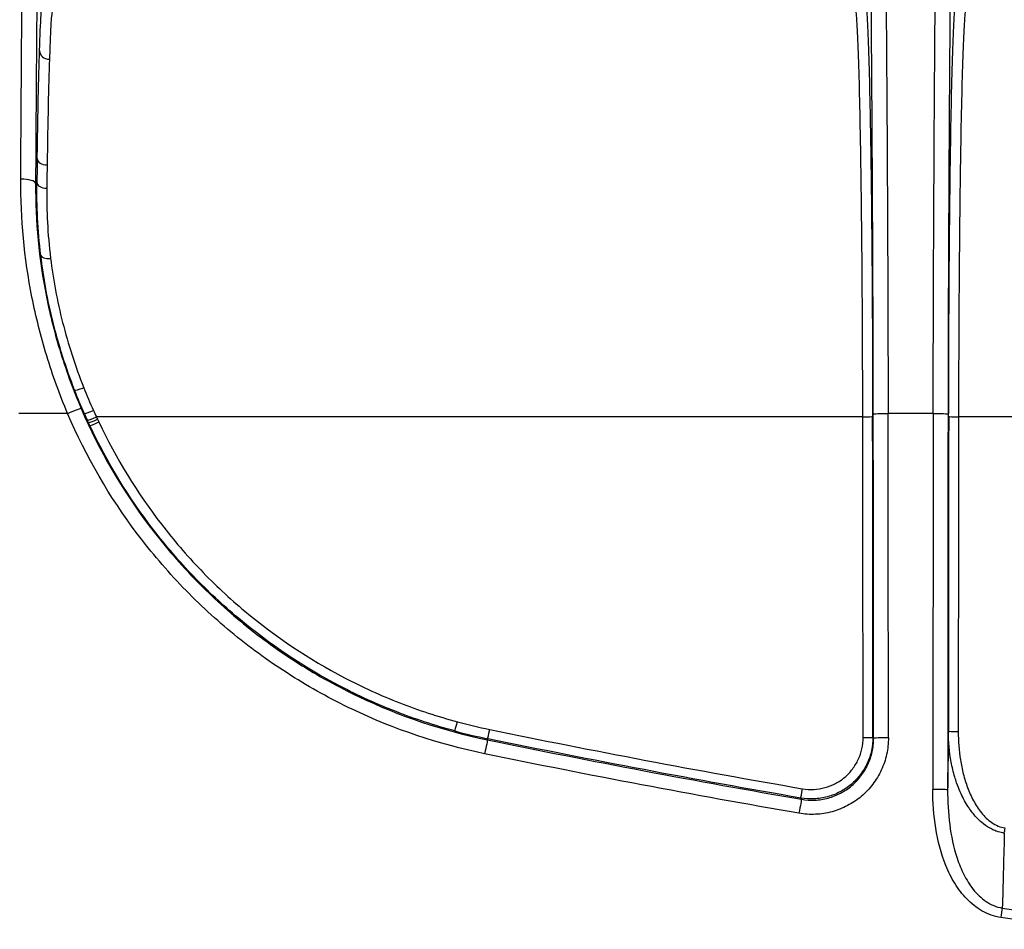
# Model space of a CAD drawing. Units: millimetres. Extents: x 36 to 4399, y 20 to 1425.
# Drawn here: x 1450 to 1501, y 943 to 990 of the extents above; entities that cross this region are included whole.
import ezdxf

# ---------------------------------------------------------------- set-up
doc = ezdxf.new("R2010")
doc.units = ezdxf.units.MM
doc.header["$LTSCALE"] = 2.5
doc.layers.get('Defpoints').update_dxf_attribs({"lineweight": 25})
for name, color, linetype, lineweight in [('Dimension (ISO)', 7, 'Continuous', 18), ('Dimension (ISO) @ 1', 7, 'Continuous', 18), ('Visible Narrow (ISO)', 7, 'Continuous', 25)]:
    doc.layers.add(name, color=color, linetype=linetype, lineweight=lineweight)
doc.styles.add('Note Text (TK)', font='txt')
doc.dimstyles.new('Default - Method 1b (TK)', dxfattribs={"dimscale": 2.5, "dimtxt": 2.5, "dimasz": 2.5, "dimexe": 1, "dimexo": 1.5, "dimgap": 1, "dimtad": 1, "dimtoh": 1, "dimrnd": 1e-08, "dimdsep": 46, "dimtxsty": 'Note Text (TK)', "dimcen": 0.09, "dimdle": 5, "dimclrd": 100, "dimclre": 100, "dimclrt": 7, "dimadec": 1, "dimazin": 1, "dimtfac": 1, "dimtmove": 0, "dimatfit": 3, "dimfxl": 1, "dimtolj": 1, "dimlwd": -1, "dimlwe": -1, "dimarcsym": 0})

# ---------------------------------------------------------------- blocks, each defined once
blk = doc.blocks.new('*D20')
at = {"layer": 'Defpoints', "color": 0}
for p in [(1758.177, 1105.175), (1395.231, 975.175), (1758.177, 975.175)]:
    blk.add_point(p, dxfattribs=at)
at = {"layer": 'Dimension (ISO)', "color": 100}
for p, q in [((1395.231, 982.675), (1395.231, 1110.175)), ((1758.177, 982.675), (1758.177, 1110.175)), ((1407.731, 1105.175), (1745.677, 1105.175))]:
    blk.add_line(p, q, dxfattribs=at)
for points in [[(1407.731, 1107.258), (1407.731, 1103.091), (1395.231, 1105.175)], [(1745.677, 1107.258), (1745.677, 1103.091), (1758.177, 1105.175)]]:
    blk.add_solid(points, dxfattribs=at)
at = {"layer": 'Dimension (ISO)', "color": 7, "insert": (1563.991, 1116.425), "char_height": 12.5, "attachment_point": 4, "style": 'Note Text (TK)'}
blk.add_mtext('\\A1;363', dxfattribs=at)
blk = doc.blocks.new('*D21')
at = {"layer": 'Defpoints', "color": 0}
for p in [(1499.929, 1012.625), (1319.342, 728.318), (1429.471, 728.318)]:
    blk.add_point(p, dxfattribs=at)
at = {"layer": 'Dimension (ISO)', "color": 100}
for p, q in [((1492.429, 1012.625), (1314.342, 1012.625)), ((1319.342, 1000.125), (1319.342, 740.818)), ((1421.971, 728.318), (1314.342, 728.318))]:
    blk.add_line(p, q, dxfattribs=at)
for points in [[(1317.259, 1000.125), (1321.425, 1000.125), (1319.342, 1012.625)], [(1317.259, 740.818), (1321.425, 740.818), (1319.342, 728.318)]]:
    blk.add_solid(points, dxfattribs=at)
at = {"layer": 'Dimension (ISO)', "color": 7, "insert": (1308.092, 857.581), "char_height": 12.5, "attachment_point": 4, "rotation": 90, "style": 'Note Text (TK)'}
blk.add_mtext('\\A1;284', dxfattribs=at)

msp = doc.modelspace()

# ---------------------------------------------------------------- linework, layer by layer
at = {"layer": 'Visible Narrow (ISO)'}
for p, q in [((1494.617, 989.331), (1494.617, 989.331)), ((1493.189, 987.903), (1493.189, 987.903)), ((1497.098, 986.351), (1497.098, 986.351)), ((1450.842, 981.409), (1450.91, 981.453)), ((1451.203, 976.679), (1451.203, 976.678)), ((1452.491, 969.554), (1449.98, 969.554)), ((1493.404, 969.389), (1453.971, 969.389)), ((1497.029, 969.554), (1494.708, 969.554)), ((1655.075, 969.389), (1498.332, 969.389)), ((1454.537, 967.085), (1454.538, 967.085)), ((1474.101, 952.764), (1474.108, 952.82)), ((1493.929, 952.901), (1493.963, 952.839)), ((1493.814, 952.051), (1493.814, 952.051)), ((1490.252, 949.705), (1490.217, 949.768)), ((1497.858, 948.554), (1497.858, 948.554)), ((1500.176, 944.22), (1500.176, 944.22))]:
    msp.add_line(p, q, dxfattribs=at)
for centre, major_axis, ratio, start_param, end_param in [((1451.738, 968.228), (0.004, 22.231), 0.01785, 0.06702, 0.494713), ((1451.554, 988.241), (-0.508, 0.017), 0.879968, 0.036745, 1.599425), ((1451.738, 968.231), (-0.004, -22.228), 0.01785, 3.636304, 4.023549), ((1451.888, 985.567), (-0.76, -0.059), 0.913509, 5.164187, 5.164203), ((1451.888, 985.567), (-0.762, -0.009), 0.31211, 5.246118, 5.246138), ((1451.23, 968.232), (0.004, 22.736), 0.017451, 0.881969, 0.950212), ((1451.435, 982.683), (-0.508, 0.007), 0.635538, 0.022605, 1.580051), ((1451.738, 968.233), (-0.004, -22.226), 0.01785, 4.023555, 4.091805), ((1450.08, 981.41), (0.762, -0.004), 0.284735, 0.018206, 1.572328), ((1451.418, 981.453), (-0.508, 0.006), 0.581419, 0.021451, 1.578161), ((1451.616, 977.761), (-0.504, -0.061), 0.416565, 0.020762, 1.520738), ((1450.44, 976.781), (0.762, 0.013), 0.443842, 6.122684, 6.123682), ((1453.32, 970.952), (-0.473, -0.184), 0.111516, 0.021637, 1.52745), ((1452.491, 969.514), (0.7, 0.301), 0.047728, 0.021874, 1.550271), ((1453.817, 969.758), (-0.464, -0.206), 0.061311, 0.022004, 1.543637), ((1466.127, 974.393), (8.8, -16.717), 0.694226, 4.627455, 4.647036), ((1466.338, 974.368), (-9.095, 17.679), 0.694031, 1.487289, 1.506581), ((1453.971, 969.415), (-0.462, -0.212), 0.047216, 0.02212, 1.549116), ((1454.026, 969.298), (-0.461, -0.214), 0.04705, 0.022166, 1.548934), ((1493.404, 969.415), (0.508, 0.001), 0.051945, 4.712332, 6.265709), ((1465.919, 887.427), (-0.306, 1577.514), 0.017457, 4.753888, 4.764365), ((1466.427, 887.427), (0.306, -1578.025), 0.017451, 1.612295, 1.622772), ((1494.708, 969.514), (-0.762, -0.001), 0.051945, 4.712332, 6.265709), ((1466.427, 887.427), (-0.306, 1579.926), 0.017451, 4.753799, 4.764365), ((1467.189, 887.427), (0.306, -1580.689), 0.017443, 1.612207, 1.622772), ((1524.547, 887.427), (0.306, 1580.689), 0.017443, 1.51882, 1.531067), ((1497.029, 969.514), (0.762, -0.001), 0.051945, 0.017476, 1.570854), ((1525.309, 887.427), (-0.306, -1579.926), 0.017451, 4.660413, 4.67266), ((1525.31, 887.427), (0.306, 1578.025), 0.017451, 1.51882, 1.529099), ((1498.332, 969.415), (-0.508, 0.001), 0.051945, 0.017476, 1.570854), ((1525.818, 887.427), (-0.306, -1577.514), 0.017457, 4.660413, 4.670691), ((1454.093, 969.155), (-0.459, -0.217), 0.046847, 0.022221, 1.548714), ((1472.544, 953.714), (-0.132, -0.49), 0.010937, 0.02817, 1.530236), ((1479.992, 981.288), (28.607, -0.15), 0.999083, 4.454223, 4.514118), ((1479.992, 981.302), (-29.107, 0.153), 0.999123, 1.31259, 1.372499), ((1474.21, 953.318), (-0.103, -0.498), 0.00844, 0.028322, 1.5299), ((1497.699, 943.456), (0.191, 16.239), 0.000454, 0.92616, 1.143484), ((1498.316, 953.214), (-0.508, 0), 0.041679, 0.017467, 1.570835), ((1473.947, 952.018), (0.154, 0.746), 0.008263, 0.028322, 1.530756), ((1493.421, 952.9), (0.508, 0), 0.041481, 4.712351, 6.265718), ((1494.724, 952.839), (-0.762, -0.001), 0.041392, 4.712351, 6.265718), ((1490.303, 950.269), (-0.087, -0.501), 0.006785, 0.028388, 1.531554), ((1497.009, 950.186), (0.762, -0.001), 0.039713, 0.017466, 1.570832), ((1490.122, 948.954), (0.13, 0.751), 0.006631, 0.028388, 1.532422), ((1500.728, 948.246), (0.076, 0.502), 0.005769, 4.111843, 4.674281), ((1500.51, 943.592), (0.113, 0.754), 0.005262, 0.82098, 1.535641)]:
    msp.add_ellipse(centre, major_axis=major_axis, ratio=ratio, start_param=start_param, end_param=end_param, dxfattribs=at)
for points, knots in [([(1450.08, 981.627), (1450.089, 983.382), (1450.1, 985.109), (1450.123, 988.509), (1450.136, 990.181), (1450.157, 992.643), (1450.164, 993.456), (1450.18, 995.064), (1450.188, 995.857), (1450.213, 998.188), (1450.231, 999.682), (1450.26, 1001.805), (1450.27, 1002.492), (1450.287, 1003.487), (1450.292, 1003.813), (1450.304, 1004.45), (1450.309, 1004.761), (1450.339, 1006.26), (1450.365, 1007.285), (1450.419, 1009.048), (1450.448, 1009.789), (1450.493, 1010.675), (1450.508, 1010.933), (1450.531, 1011.257), (1450.538, 1011.355), (1450.55, 1011.482), (1450.553, 1011.52), (1450.559, 1011.571), (1450.561, 1011.587), (1450.565, 1011.615), (1450.567, 1011.628), (1450.568, 1011.637)], [0, 0, 0, 0, 0.00546319, 0.00546319, 0.01092638, 0.01092638, 0.01365798, 0.01365798, 0.01638958, 0.01638958, 0.02185277, 0.02185277, 0.02458436, 0.02458436, 0.02595016, 0.02595016, 0.02731596, 0.02731596, 0.03277915, 0.03277915, 0.03824234, 0.03824234, 0.04097394, 0.04097394, 0.04233974, 0.04233974, 0.04302264, 0.04302264, 0.04336409, 0.04336409, 0.04370554, 0.04370554, 0.04370554, 0.04370554]), ([(1494.178, 1011.637), (1494.183, 1011.613), (1494.187, 1011.571), (1494.197, 1011.477), (1494.202, 1011.423), (1494.217, 1011.245), (1494.227, 1011.106), (1494.256, 1010.641), (1494.275, 1010.269), (1494.312, 1009.409), (1494.33, 1008.921), (1494.357, 1008.09), (1494.366, 1007.796), (1494.383, 1007.175), (1494.391, 1006.851), (1494.416, 1005.831), (1494.431, 1005.087), (1494.46, 1003.483), (1494.474, 1002.625), (1494.5, 1000.819), (1494.513, 999.886), (1494.536, 997.976), (1494.547, 996.998), (1494.578, 994.008), (1494.596, 991.941), (1494.621, 988.751), (1494.629, 987.673), (1494.644, 985.487), (1494.651, 984.38), (1494.664, 982.15), (1494.67, 981.026), (1494.681, 978.768), (1494.686, 977.634), (1494.694, 975.351), (1494.698, 974.204), (1494.703, 972.471), (1494.704, 971.891), (1494.706, 970.726), (1494.707, 970.144), (1494.708, 969.554)], [-0.00000006, -0.00000006, -0.00000006, -0.00000006, 0.00088552, 0.00088552, 0.00177111, 0.00177111, 0.00354228, 0.00354228, 0.00708461, 0.00708461, 0.01062695, 0.01062695, 0.01239812, 0.01239812, 0.01416929, 0.01416929, 0.01771162, 0.01771162, 0.02125396, 0.02125396, 0.0247963, 0.0247963, 0.02833863, 0.02833863, 0.03542331, 0.03542331, 0.03896564, 0.03896564, 0.04250798, 0.04250798, 0.04605032, 0.04605032, 0.04959265, 0.04959265, 0.05313499, 0.05313499, 0.05490616, 0.05490616, 0.05667733, 0.05667733, 0.05667733, 0.05667733]), ([(1497.029, 969.554), (1497.03, 970.727), (1497.032, 971.898), (1497.038, 974.225), (1497.042, 975.383), (1497.055, 978.813), (1497.066, 981.055), (1497.092, 985.466), (1497.106, 987.634), (1497.131, 990.825), (1497.14, 991.879), (1497.159, 993.963), (1497.169, 994.996), (1497.19, 997.011), (1497.201, 997.994), (1497.224, 999.904), (1497.236, 1000.831), (1497.262, 1002.616), (1497.276, 1003.474), (1497.298, 1004.692), (1497.306, 1005.083), (1497.321, 1005.828), (1497.329, 1006.182), (1497.353, 1007.197), (1497.37, 1007.808), (1497.406, 1008.912), (1497.424, 1009.407), (1497.462, 1010.271), (1497.481, 1010.644), (1497.51, 1011.108), (1497.52, 1011.247), (1497.534, 1011.424), (1497.539, 1011.478), (1497.546, 1011.548), (1497.549, 1011.57), (1497.554, 1011.608), (1497.556, 1011.625), (1497.558, 1011.637)], [-0.00000006, -0.00000006, -0.00000006, -0.00000006, 0.00352432, 0.00352432, 0.00704869, 0.00704869, 0.01409744, 0.01409744, 0.02114619, 0.02114619, 0.02467057, 0.02467057, 0.02819495, 0.02819495, 0.03171932, 0.03171932, 0.0352437, 0.0352437, 0.03876807, 0.03876807, 0.04053026, 0.04053026, 0.04229245, 0.04229245, 0.04581682, 0.04581682, 0.0493412, 0.0493412, 0.05286557, 0.05286557, 0.05462776, 0.05462776, 0.05550886, 0.05550886, 0.0559494, 0.0559494, 0.05638995, 0.05638995, 0.05638995, 0.05638995]), ([(1451.33, 1010.877), (1451.326, 1010.859), (1451.322, 1010.829), (1451.318, 1010.795), (1451.315, 1010.761), (1451.311, 1010.723), (1451.307, 1010.681), (1451.299, 1010.597), (1451.292, 1010.501), (1451.284, 1010.394), (1451.269, 1010.181), (1451.254, 1009.928), (1451.239, 1009.64), (1451.224, 1009.351), (1451.21, 1009.027), (1451.195, 1008.664), (1451.188, 1008.483), (1451.181, 1008.292), (1451.174, 1008.093), (1451.167, 1007.894), (1451.16, 1007.686), (1451.153, 1007.469), (1451.139, 1007.035), (1451.126, 1006.565), (1451.113, 1006.055), (1451.1, 1005.548), (1451.088, 1005.002), (1451.076, 1004.413), (1451.07, 1004.118), (1451.064, 1003.811), (1451.058, 1003.498), (1451.053, 1003.185), (1451.047, 1002.865), (1451.042, 1002.539), (1451.031, 1001.887), (1451.021, 1001.211), (1451.011, 1000.516), (1451.011, 1000.514), (1451.011, 1000.511), (1451.011, 1000.508), (1450.991, 999.12), (1450.973, 997.657), (1450.957, 996.136), (1450.957, 996.132), (1450.957, 996.128), (1450.957, 996.124), (1450.948, 995.365), (1450.94, 994.592), (1450.933, 993.807), (1450.933, 993.803), (1450.933, 993.798), (1450.933, 993.794), (1450.925, 993.01), (1450.918, 992.217), (1450.911, 991.417), (1450.911, 991.412), (1450.911, 991.408), (1450.911, 991.403), (1450.897, 989.798), (1450.884, 988.161), (1450.873, 986.497), (1450.861, 984.828), (1450.851, 983.129), (1450.842, 981.409)], [0, 0, 0, 0, 0.00066867, 0.00066867, 0.00066867, 0.00133734, 0.00133734, 0.00133734, 0.00267469, 0.00267469, 0.00267469, 0.00534937, 0.00534937, 0.00534937, 0.00802406, 0.00802406, 0.00802406, 0.0093614, 0.0093614, 0.0093614, 0.01069874, 0.01069874, 0.01069874, 0.01338052, 0.01338052, 0.01338052, 0.01604811, 0.01604811, 0.01604811, 0.01738546, 0.01738546, 0.01738546, 0.0187228, 0.0187228, 0.0187228, 0.02139748, 0.02139748, 0.02139748, 0.02140883, 0.02140883, 0.02140883, 0.02674686, 0.02674686, 0.02674686, 0.02676104, 0.02676104, 0.02676104, 0.02942154, 0.02942154, 0.02942154, 0.0294371, 0.0294371, 0.0294371, 0.03209623, 0.03209623, 0.03209623, 0.03211172, 0.03211172, 0.03211172, 0.0374456, 0.0374456, 0.0374456, 0.04279497, 0.04279497, 0.04279497, 0.04279497]), ([(1493.946, 969.514), (1493.944, 970.669), (1493.942, 971.811), (1493.939, 972.944), (1493.936, 974.077), (1493.932, 975.2), (1493.928, 976.317), (1493.919, 978.551), (1493.909, 980.756), (1493.896, 982.937), (1493.89, 984.027), (1493.883, 985.114), (1493.875, 986.187), (1493.868, 987.26), (1493.86, 988.319), (1493.852, 989.364), (1493.836, 991.453), (1493.818, 993.484), (1493.797, 995.444), (1493.787, 996.424), (1493.776, 997.386), (1493.764, 998.326), (1493.753, 999.265), (1493.741, 1000.183), (1493.728, 1001.073), (1493.714, 1001.963), (1493.701, 1002.812), (1493.686, 1003.604), (1493.679, 1004.001), (1493.671, 1004.384), (1493.664, 1004.751), (1493.656, 1005.118), (1493.648, 1005.47), (1493.64, 1005.806), (1493.631, 1006.142), (1493.623, 1006.463), (1493.614, 1006.77), (1493.606, 1007.076), (1493.597, 1007.367), (1493.588, 1007.641), (1493.57, 1008.189), (1493.552, 1008.671), (1493.533, 1009.096), (1493.514, 1009.521), (1493.495, 1009.889), (1493.476, 1010.196), (1493.466, 1010.349), (1493.456, 1010.488), (1493.446, 1010.605), (1493.441, 1010.664), (1493.436, 1010.718), (1493.431, 1010.765), (1493.426, 1010.812), (1493.421, 1010.854), (1493.416, 1010.877)], [0, 0, 0, 0, 0.00342239, 0.00342239, 0.00342239, 0.00684478, 0.00684478, 0.00684478, 0.01368955, 0.01368955, 0.01368955, 0.01711194, 0.01711194, 0.01711194, 0.02053433, 0.02053433, 0.02053433, 0.02737911, 0.02737911, 0.02737911, 0.0308015, 0.0308015, 0.0308015, 0.03422389, 0.03422389, 0.03422389, 0.03764627, 0.03764627, 0.03764627, 0.03935747, 0.03935747, 0.03935747, 0.04106866, 0.04106866, 0.04106866, 0.04277986, 0.04277986, 0.04277986, 0.04449105, 0.04449105, 0.04449105, 0.04791344, 0.04791344, 0.04791344, 0.05133583, 0.05133583, 0.05133583, 0.05304702, 0.05304702, 0.05304702, 0.05390262, 0.05390262, 0.05390262, 0.05475822, 0.05475822, 0.05475822, 0.05475822]), ([(1498.32, 1010.877), (1498.315, 1010.854), (1498.31, 1010.812), (1498.305, 1010.765), (1498.3, 1010.718), (1498.295, 1010.665), (1498.29, 1010.606), (1498.28, 1010.489), (1498.271, 1010.353), (1498.261, 1010.202), (1498.242, 1009.898), (1498.223, 1009.534), (1498.204, 1009.109), (1498.185, 1008.685), (1498.167, 1008.197), (1498.149, 1007.653), (1498.131, 1007.108), (1498.114, 1006.506), (1498.098, 1005.839), (1498.089, 1005.505), (1498.081, 1005.154), (1498.074, 1004.786), (1498.066, 1004.418), (1498.058, 1004.031), (1498.051, 1003.631), (1498.036, 1002.83), (1498.022, 1001.985), (1498.009, 1001.106), (1497.996, 1000.227), (1497.984, 999.315), (1497.973, 998.375), (1497.961, 997.435), (1497.95, 996.468), (1497.94, 995.477), (1497.929, 994.487), (1497.919, 993.471), (1497.91, 992.448), (1497.901, 991.424), (1497.892, 990.39), (1497.884, 989.346), (1497.868, 987.257), (1497.853, 985.129), (1497.841, 982.964), (1497.828, 980.8), (1497.817, 978.599), (1497.808, 976.355), (1497.804, 975.233), (1497.8, 974.097), (1497.797, 972.955), (1497.794, 971.814), (1497.792, 970.667), (1497.791, 969.514)], [0, 0, 0, 0, 0.00085978, 0.00085978, 0.00085978, 0.00171957, 0.00171957, 0.00171957, 0.00343914, 0.00343914, 0.00343914, 0.00687828, 0.00687828, 0.00687828, 0.01031742, 0.01031742, 0.01031742, 0.01375656, 0.01375656, 0.01375656, 0.01547612, 0.01547612, 0.01547612, 0.01719569, 0.01719569, 0.01719569, 0.02063483, 0.02063483, 0.02063483, 0.02407397, 0.02407397, 0.02407397, 0.02751311, 0.02751311, 0.02751311, 0.03095225, 0.03095225, 0.03095225, 0.03439139, 0.03439139, 0.03439139, 0.04126967, 0.04126967, 0.04126967, 0.04814794, 0.04814794, 0.04814794, 0.05158708, 0.05158708, 0.05158708, 0.05502622, 0.05502622, 0.05502622, 0.05502622]), ([(1451.046, 988.241), (1451.071, 989.011), (1451.097, 989.627), (1451.124, 990.077), (1451.152, 990.526), (1451.18, 990.808), (1451.208, 990.917)], [1.0871112, 1.0871112, 1.0871112, 1.0871112, 1.3009869, 1.3009869, 1.3009869, 1.5148625, 1.5148625, 1.5148625, 1.5148625]), ([(1493.53, 990.944), (1493.554, 990.879), (1493.579, 990.687), (1493.602, 990.368), (1493.626, 990.05), (1493.649, 989.607), (1493.672, 989.045), (1493.694, 988.484), (1493.716, 987.804), (1493.736, 987.019), (1493.756, 986.233), (1493.775, 985.341), (1493.793, 984.357), (1493.81, 983.374), (1493.826, 982.299), (1493.84, 981.151), (1493.854, 980.003), (1493.866, 978.782), (1493.877, 977.508), (1493.887, 976.234), (1493.895, 974.908), (1493.901, 973.552), (1493.907, 972.195), (1493.911, 970.809), (1493.912, 969.416)], [1.605703, 1.605703, 1.605703, 1.605703, 1.789806, 1.789806, 1.789806, 1.973909, 1.973909, 1.973909, 2.158012, 2.158012, 2.158012, 2.342116, 2.342116, 2.342116, 2.526219, 2.526219, 2.526219, 2.710322, 2.710322, 2.710322, 2.894425, 2.894425, 2.894425, 3.078528, 3.078528, 3.078528, 3.078528]), ([(1497.824, 969.416), (1497.826, 970.809), (1497.829, 972.195), (1497.835, 973.552), (1497.841, 974.908), (1497.85, 976.234), (1497.86, 977.508), (1497.87, 978.782), (1497.882, 980.003), (1497.896, 981.151), (1497.91, 982.299), (1497.926, 983.374), (1497.944, 984.357), (1497.961, 985.341), (1497.98, 986.233), (1498, 987.019), (1498.021, 987.804), (1498.042, 988.484), (1498.065, 989.045), (1498.087, 989.607), (1498.11, 990.05), (1498.134, 990.368), (1498.158, 990.687), (1498.182, 990.879), (1498.206, 990.944)], [0.063064, 0.063064, 0.063064, 0.063064, 0.247167, 0.247167, 0.247167, 0.431271, 0.431271, 0.431271, 0.615374, 0.615374, 0.615374, 0.799477, 0.799477, 0.799477, 0.98358, 0.98358, 0.98358, 1.167683, 1.167683, 1.167683, 1.351787, 1.351787, 1.351787, 1.53589, 1.53589, 1.53589, 1.53589]), ([(1493.404, 969.389), (1493.403, 970.751), (1493.399, 972.107), (1493.387, 974.759), (1493.379, 976.055), (1493.359, 978.546), (1493.346, 979.74), (1493.318, 981.984), (1493.302, 983.035), (1493.267, 984.958), (1493.248, 985.831), (1493.208, 987.367), (1493.186, 988.031), (1493.142, 989.129), (1493.118, 989.563), (1493.071, 990.185), (1493.046, 990.373), (1493.022, 990.436)], [3.204657, 3.204657, 3.204657, 3.204657, 3.38876, 3.38876, 3.572863, 3.572863, 3.756966, 3.756966, 3.94107, 3.94107, 4.125173, 4.125173, 4.309276, 4.309276, 4.493379, 4.493379, 4.677482, 4.677482, 4.677482, 4.677482]), ([(1498.714, 990.436), (1498.69, 990.373), (1498.666, 990.185), (1498.618, 989.563), (1498.595, 989.129), (1498.55, 988.031), (1498.529, 987.367), (1498.488, 985.831), (1498.469, 984.958), (1498.434, 983.035), (1498.418, 981.984), (1498.39, 979.74), (1498.378, 978.546), (1498.357, 976.055), (1498.349, 974.759), (1498.337, 972.107), (1498.334, 970.751), (1498.332, 969.389)], [4.747296, 4.747296, 4.747296, 4.747296, 4.931399, 4.931399, 5.115502, 5.115502, 5.299605, 5.299605, 5.483708, 5.483708, 5.667812, 5.667812, 5.851915, 5.851915, 6.036018, 6.036018, 6.220121, 6.220121, 6.220121, 6.220121]), ([(1450.927, 982.683), (1450.943, 983.816), (1450.962, 984.858), (1450.981, 985.79), (1451.001, 986.723), (1451.023, 987.545), (1451.046, 988.241)], [0.6998532, 0.6998532, 0.6998532, 0.6998532, 0.8934822, 0.8934822, 0.8934822, 1.0871112, 1.0871112, 1.0871112, 1.0871112]), ([(1452.491, 969.554), (1452.286, 970.041), (1452.094, 970.534), (1451.735, 971.524), (1451.569, 972.023), (1451.262, 973.028), (1451.122, 973.533), (1450.87, 974.543), (1450.757, 975.047), (1450.259, 977.573), (1450.069, 979.597), (1450.08, 981.627)], [-0.00000006, -0.00000006, -0.00000006, -0.00000006, 0.00158588, 0.00158588, 0.00317182, 0.00317182, 0.00475776, 0.00475776, 0.0063437, 0.0063437, 0.01268746, 0.01268746, 0.01268746, 0.01268746]), ([(1450.842, 981.409), (1450.831, 979.461), (1451.014, 977.517), (1451.401, 975.576), (1451.497, 975.091), (1451.607, 974.606), (1451.73, 974.122), (1451.852, 973.637), (1451.989, 973.151), (1452.139, 972.668), (1452.438, 971.703), (1452.788, 970.752), (1453.19, 969.816)], [0, 0, 0, 0, 0.00603454, 0.00603454, 0.00603454, 0.00754318, 0.00754318, 0.00754318, 0.00905181, 0.00905181, 0.00905181, 0.01206908, 0.01206908, 0.01206908, 0.01206908]), ([(1452.848, 970.767), (1452.394, 971.932), (1452.03, 973.094), (1451.457, 975.407), (1451.249, 976.557), (1451.112, 977.696)], [0, 0, 0, 0, 0.003699205, 0.003699205, 0.00739841, 0.00739841, 0.00739841, 0.00739841]), ([(1451.616, 977.548), (1451.75, 976.46), (1451.953, 975.358), (1452.234, 974.246), (1452.375, 973.69), (1452.535, 973.131), (1452.716, 972.571), (1452.897, 972.011), (1453.099, 971.448), (1453.32, 970.891)], [0, 0, 0, 0, 0.003564491, 0.003564491, 0.003564491, 0.005346736, 0.005346736, 0.005346736, 0.007128981, 0.007128981, 0.007128981, 0.007128981]), ([(1453.19, 969.816), (1454.121, 967.652), (1455.292, 965.641), (1456.694, 963.781), (1457.044, 963.316), (1457.41, 962.86), (1457.79, 962.414), (1458.17, 961.968), (1458.566, 961.53), (1458.974, 961.107), (1459.788, 960.261), (1460.646, 959.471), (1461.547, 958.736), (1462.448, 958), (1463.391, 957.32), (1464.377, 956.695), (1464.87, 956.382), (1465.374, 956.084), (1465.889, 955.799), (1466.404, 955.515), (1466.929, 955.245), (1467.459, 954.993), (1469.577, 953.985), (1471.79, 953.241), (1474.101, 952.764)], [0, 0, 0, 0, 0.00697707, 0.00697707, 0.00697707, 0.00872133, 0.00872133, 0.00872133, 0.0104656, 0.0104656, 0.0104656, 0.01395413, 0.01395413, 0.01395413, 0.01744267, 0.01744267, 0.01744267, 0.01918714, 0.01918714, 0.01918714, 0.0209312, 0.0209312, 0.0209312, 0.02790827, 0.02790827, 0.02790827, 0.02790827]), ([(1473.947, 952.049), (1471.576, 952.538), (1469.305, 953.303), (1467.132, 954.337), (1466.589, 954.596), (1466.05, 954.873), (1465.522, 955.165), (1464.993, 955.457), (1464.476, 955.763), (1463.97, 956.084), (1462.958, 956.726), (1461.99, 957.424), (1461.066, 958.179), (1460.142, 958.934), (1459.261, 959.745), (1458.425, 960.613), (1458.007, 961.048), (1457.601, 961.497), (1457.211, 961.955), (1456.82, 962.413), (1456.446, 962.881), (1456.086, 963.358), (1454.647, 965.268), (1453.446, 967.332), (1452.491, 969.554)], [0, 0, 0, 0, 0.00718789, 0.00718789, 0.00718789, 0.00898494, 0.00898494, 0.00898494, 0.01078205, 0.01078205, 0.01078205, 0.0143764, 0.0143764, 0.0143764, 0.01797096, 0.01797096, 0.01797096, 0.01976832, 0.01976832, 0.01976832, 0.02156573, 0.02156573, 0.02156573, 0.02875582, 0.02875582, 0.02875582, 0.02875582]), ([(1472.412, 953.224), (1471.386, 953.5), (1470.381, 953.831), (1469.397, 954.215), (1468.904, 954.407), (1468.417, 954.613), (1467.935, 954.832), (1467.453, 955.051), (1466.975, 955.285), (1466.506, 955.529), (1464.631, 956.509), (1462.891, 957.674), (1461.282, 959.022), (1460.88, 959.358), (1460.486, 959.707), (1460.101, 960.067), (1459.715, 960.427), (1459.337, 960.8), (1458.971, 961.182), (1458.237, 961.946), (1457.552, 962.744), (1456.912, 963.573), (1455.634, 965.232), (1454.538, 967.019), (1453.633, 968.938)], [0, 0, 0, 0, 0.0031713, 0.0031713, 0.0031713, 0.00475703, 0.00475703, 0.00475703, 0.00634261, 0.00634261, 0.00634261, 0.01268522, 0.01268522, 0.01268522, 0.01427101, 0.01427101, 0.01427101, 0.01585652, 0.01585652, 0.01585652, 0.01902794, 0.01902794, 0.01902794, 0.02537043, 0.02537043, 0.02537043, 0.02537043]), ([(1454.093, 969.129), (1454.982, 967.243), (1456.058, 965.488), (1457.315, 963.858), (1457.943, 963.044), (1458.617, 962.26), (1459.337, 961.51), (1459.698, 961.134), (1460.069, 960.768), (1460.448, 960.414), (1460.827, 960.061), (1461.214, 959.718), (1461.609, 959.387), (1463.189, 958.064), (1464.899, 956.919), (1466.741, 955.957), (1467.202, 955.717), (1467.671, 955.488), (1468.145, 955.273), (1468.619, 955.057), (1469.098, 954.855), (1469.581, 954.666), (1470.549, 954.289), (1471.536, 953.964), (1472.544, 953.693)], [0, 0, 0, 0, 0.00617149, 0.00617149, 0.00617149, 0.00925723, 0.00925723, 0.00925723, 0.0108001, 0.0108001, 0.0108001, 0.01234297, 0.01234297, 0.01234297, 0.01851446, 0.01851446, 0.01851446, 0.02005733, 0.02005733, 0.02005733, 0.0216002, 0.0216002, 0.0216002, 0.02468594, 0.02468594, 0.02468594, 0.02468594]), ([(1500.687, 947.962), (1500.661, 947.966), (1500.635, 947.97), (1500.61, 947.975), (1500.502, 947.994), (1500.396, 948.022), (1500.293, 948.059), (1500.282, 948.063), (1500.27, 948.067), (1500.259, 948.071), (1500.187, 948.098), (1500.117, 948.131), (1500.048, 948.165), (1500.006, 948.185), (1499.965, 948.207), (1499.924, 948.23), (1499.784, 948.31), (1499.652, 948.405), (1499.529, 948.509), (1499.445, 948.58), (1499.366, 948.655), (1499.291, 948.732), (1499.153, 948.876), (1499.028, 949.03), (1498.914, 949.194), (1498.874, 949.251), (1498.835, 949.309), (1498.797, 949.369), (1498.652, 949.597), (1498.527, 949.837), (1498.419, 950.084), (1498.351, 950.239), (1498.29, 950.397), (1498.234, 950.557), (1498.201, 950.652), (1498.171, 950.747), (1498.142, 950.843), (1498.065, 951.1), (1498.003, 951.359), (1497.954, 951.62), (1497.856, 952.143), (1497.808, 952.674), (1497.808, 953.214)], [0, 0, 0, 0, 0.000077894, 0.000077894, 0.000077894, 0.000405288, 0.000405288, 0.000405288, 0.000441346, 0.000441346, 0.000441346, 0.000671067, 0.000671067, 0.000671067, 0.000810576, 0.000810576, 0.000810576, 0.001294948, 0.001294948, 0.001294948, 0.001621151, 0.001621151, 0.001621151, 0.002221367, 0.002221367, 0.002221367, 0.002431727, 0.002431727, 0.002431727, 0.003242302, 0.003242302, 0.003242302, 0.003750583, 0.003750583, 0.003750583, 0.004052878, 0.004052878, 0.004052878, 0.004863454, 0.004863454, 0.004863454, 0.006484605, 0.006484605, 0.006484605, 0.006484605]), ([(1498.316, 953.193), (1498.315, 952.699), (1498.352, 952.211), (1498.468, 951.488), (1498.517, 951.248), (1498.638, 950.773), (1498.711, 950.536), (1498.884, 950.073), (1498.983, 949.848), (1499.218, 949.411), (1499.351, 949.203), (1499.661, 948.822), (1499.841, 948.645), (1500.146, 948.436), (1500.256, 948.375), (1500.485, 948.28), (1500.604, 948.246), (1500.728, 948.227)], [0, 0, 0, 0, 0.001465499, 0.001465499, 0.002198249, 0.002198249, 0.002930999, 0.002930999, 0.003663748, 0.003663748, 0.004396498, 0.004396498, 0.005129248, 0.005129248, 0.005495622, 0.005495622, 0.005861997, 0.005861997, 0.005861997, 0.005861997]), ([(1494.724, 952.871), (1494.725, 952.582), (1494.693, 952.296), (1494.632, 952.018), (1494.571, 951.741), (1494.479, 951.467), (1494.359, 951.207), (1494.238, 950.947), (1494.091, 950.703), (1493.918, 950.476), (1493.746, 950.249), (1493.545, 950.038), (1493.328, 949.855), (1493.111, 949.671), (1492.873, 949.51), (1492.618, 949.377), (1492.363, 949.243), (1492.098, 949.139), (1491.823, 949.064), (1491.548, 948.989), (1491.26, 948.944), (1490.976, 948.931), (1490.691, 948.917), (1490.407, 948.935), (1490.122, 948.984)], [0, 0, 0, 0, 0.000865403, 0.000865403, 0.000865403, 0.001730806, 0.001730806, 0.001730806, 0.002596209, 0.002596209, 0.002596209, 0.003461612, 0.003461612, 0.003461612, 0.004327015, 0.004327015, 0.004327015, 0.005192418, 0.005192418, 0.005192418, 0.006057821, 0.006057821, 0.006057821, 0.006923224, 0.006923224, 0.006923224, 0.006923224]), ([(1493.929, 952.901), (1493.929, 952.668), (1493.904, 952.437), (1493.805, 951.989), (1493.731, 951.769), (1493.536, 951.349), (1493.417, 951.153), (1493.138, 950.787), (1492.977, 950.617), (1492.626, 950.321), (1492.434, 950.192), (1492.023, 949.977), (1491.81, 949.893), (1491.366, 949.773), (1491.134, 949.736), (1490.675, 949.715), (1490.446, 949.729), (1490.217, 949.768)], [0, 0, 0, 0, 0.000697611, 0.000697611, 0.001395222, 0.001395222, 0.002092833, 0.002092833, 0.002790444, 0.002790444, 0.003488055, 0.003488055, 0.004185666, 0.004185666, 0.004883278, 0.004883278, 0.005580889, 0.005580889, 0.005580889, 0.005580889]), ([(1490.252, 949.705), (1490.481, 949.665), (1490.711, 949.651), (1490.94, 949.662), (1491.17, 949.672), (1491.401, 949.709), (1491.623, 949.769), (1491.845, 949.83), (1492.059, 949.913), (1492.264, 950.021), (1492.47, 950.129), (1492.661, 950.258), (1492.837, 950.406), (1493.012, 950.555), (1493.173, 950.724), (1493.313, 950.908), (1493.452, 951.091), (1493.571, 951.287), (1493.668, 951.497), (1493.765, 951.707), (1493.839, 951.927), (1493.888, 952.151), (1493.938, 952.375), (1493.963, 952.606), (1493.963, 952.839)], [0, 0, 0, 0, 0.00068828, 0.00068828, 0.00068828, 0.001376473, 0.001376473, 0.001376473, 0.002064685, 0.002064685, 0.002064685, 0.00275299, 0.00275299, 0.00275299, 0.003441468, 0.003441468, 0.003441468, 0.004130162, 0.004130162, 0.004130162, 0.004819074, 0.004819074, 0.004819074, 0.005508176, 0.005508176, 0.005508176, 0.005508176]), ([(1490.303, 950.248), (1490.496, 950.215), (1490.689, 950.203), (1490.881, 950.212), (1491.074, 950.221), (1491.269, 950.252), (1491.455, 950.303), (1491.641, 950.353), (1491.821, 950.423), (1491.993, 950.514), (1492.166, 950.604), (1492.327, 950.713), (1492.474, 950.837), (1492.622, 950.962), (1492.757, 951.104), (1492.875, 951.258), (1492.992, 951.412), (1493.091, 951.577), (1493.173, 951.753), (1493.255, 951.929), (1493.317, 952.114), (1493.358, 952.302), (1493.4, 952.49), (1493.421, 952.684), (1493.421, 952.879)], [0, 0, 0, 0, 0.000578035, 0.000578035, 0.000578035, 0.00115607, 0.00115607, 0.00115607, 0.001734105, 0.001734105, 0.001734105, 0.00231214, 0.00231214, 0.00231214, 0.002890175, 0.002890175, 0.002890175, 0.00346821, 0.00346821, 0.00346821, 0.004046245, 0.004046245, 0.004046245, 0.00462428, 0.00462428, 0.00462428, 0.00462428]), ([(1500.51, 943.619), (1500.34, 943.644), (1500.173, 943.686), (1500.013, 943.743), (1499.853, 943.8), (1499.699, 943.871), (1499.552, 943.954), (1499.404, 944.037), (1499.262, 944.134), (1499.129, 944.239), (1498.996, 944.344), (1498.872, 944.457), (1498.755, 944.578), (1498.521, 944.82), (1498.315, 945.093), (1498.137, 945.382), (1497.959, 945.67), (1497.809, 945.974), (1497.681, 946.288), (1497.424, 946.918), (1497.262, 947.564), (1497.158, 948.22), (1497.054, 948.876), (1497.009, 949.542), (1497.009, 950.216)], [0, 0, 0, 0, 0.000513431, 0.000513431, 0.000513431, 0.001026568, 0.001026568, 0.001026568, 0.0015399, 0.0015399, 0.0015399, 0.002053268, 0.002053268, 0.002053268, 0.00308009, 0.00308009, 0.00308009, 0.004106995, 0.004106995, 0.004106995, 0.006160912, 0.006160912, 0.006160912, 0.008214892, 0.008214892, 0.008214892, 0.008214892]), ([(1497.771, 950.186), (1497.77, 949.587), (1497.801, 948.993), (1497.951, 947.818), (1498.068, 947.236), (1498.354, 946.38), (1498.468, 946.099), (1498.74, 945.562), (1498.901, 945.302), (1499.182, 944.951), (1499.283, 944.839), (1499.501, 944.632), (1499.62, 944.534), (1499.871, 944.364), (1500.003, 944.292), (1500.283, 944.175), (1500.432, 944.131), (1500.584, 944.106)], [0, 0, 0, 0, 0.001792013, 0.001792013, 0.003584026, 0.003584026, 0.004480033, 0.004480033, 0.00537604, 0.00537604, 0.005824043, 0.005824043, 0.006272046, 0.006272046, 0.006720049, 0.006720049, 0.007168053, 0.007168053, 0.007168053, 0.007168053]), ([(1500.687, 947.962), (1500.686, 947.924), (1500.685, 947.885), (1500.684, 947.846), (1500.651, 946.531), (1500.618, 945.276), (1500.584, 944.106)], [0.000147925, 0.000147925, 0.000147925, 0.000147925, 0.000288633, 0.000288633, 0.000288633, 0.005072702, 0.005072702, 0.005072702, 0.005072702]), ([(1500.584, 944.106), (1506.885, 943.164), (1513.201, 942.335), (1525.864, 940.911), (1532.205, 940.316), (1544.897, 939.364), (1551.249, 939.007), (1560.788, 938.655), (1563.969, 938.57), (1570.334, 938.455), (1573.518, 938.425), (1576.704, 938.413)], [0, 0, 0, 0, 0.019111, 0.019111, 0.03822199, 0.03822199, 0.05733299, 0.05733299, 0.06688849, 0.06688849, 0.07644399, 0.07644399, 0.07644399, 0.07644399]), ([(1576.704, 937.909), (1573.652, 937.923), (1570.602, 937.95), (1567.553, 938.002), (1567.416, 938.005), (1567.279, 938.007), (1567.142, 938.01), (1564.077, 938.065), (1561.012, 938.146), (1557.95, 938.257), (1557.83, 938.262), (1557.709, 938.266), (1557.589, 938.271), (1551.308, 938.503), (1545.032, 938.856), (1538.764, 939.324), (1538.68, 939.33), (1538.597, 939.336), (1538.513, 939.343), (1532.161, 939.82), (1525.814, 940.417), (1519.477, 941.131), (1513.14, 941.845), (1506.817, 942.675), (1500.51, 943.619)], [0, 0, 0, 0, 0.00914214, 0.00914214, 0.00914214, 0.00955296, 0.00955296, 0.00955296, 0.01874514, 0.01874514, 0.01874514, 0.01910592, 0.01910592, 0.01910592, 0.03796104, 0.03796104, 0.03796104, 0.03821184, 0.03821184, 0.03821184, 0.05731777, 0.05731777, 0.05731777, 0.07642369, 0.07642369, 0.07642369, 0.07642369])]:
    msp.add_open_spline(points, degree=3, knots=knots, dxfattribs=at)
for points in [[(1451.112, 977.696), (1450.954, 979.011), (1450.895, 980.264), (1450.91, 981.453)], [(1451.418, 981.157), (1451.403, 980.017), (1451.46, 978.813), (1451.616, 977.548)], [(1453.353, 969.552), (1453.175, 969.954), (1453.006, 970.359), (1452.848, 970.767)], [(1453.32, 970.891), (1453.476, 970.499), (1453.642, 970.11), (1453.817, 969.724)], [(1453.565, 969.084), (1453.547, 969.123), (1453.528, 969.163), (1453.51, 969.203)], [(1453.971, 969.389), (1453.989, 969.35), (1454.007, 969.311), (1454.026, 969.272)], [(1454.026, 969.272), (1454.048, 969.224), (1454.07, 969.176), (1454.093, 969.129)], [(1453.633, 968.938), (1453.611, 968.986), (1453.588, 969.035), (1453.565, 969.084)], [(1474.21, 953.297), (1479.558, 952.194), (1484.923, 951.178), (1490.303, 950.248)], [(1474.101, 952.764), (1479.468, 951.657), (1484.852, 950.637), (1490.252, 949.705)], [(1490.217, 949.768), (1484.831, 950.699), (1479.461, 951.716), (1474.108, 952.82)], [(1490.122, 948.984), (1484.714, 949.918), (1479.322, 950.94), (1473.947, 952.049)]]:
    msp.add_open_spline(points, degree=3, dxfattribs=at)

# ---------------------------------------------------------------- dimensions: what is measured, and where the dimension line sits
at = {"layer": 'Dimension (ISO) @ 1', "color": 100}
for base, p1, p2, angle, picture, middle in [((1758.177, 1105.175), (1395.231, 975.175), (1758.177, 975.175), 180, '*D20', (1576.704, 1105.175)), ((1319.342, 728.318), (1499.929, 1012.625), (1429.471, 728.318), 90, '*D21', (1319.342, 870.472))]:
    dim = msp.add_linear_dim(base=base, p1=p1, p2=p2, angle=angle, dimstyle='Default - Method 1b (TK)', override={"dimscale": 1, "dimtxt": 12.5, "dimasz": 12.5, "dimexe": 5, "dimexo": 7.5, "dimgap": 5, "dimtoh": 0, "dimdec": 0, "dimcen": 0.45, "dimtol": 0, "dimlim": 0, "dimtp": 0, "dimtm": 0, "dimtdec": 2, "dimtix": 0, "dimtofl": 0, "dimtmove": 0, "dimatfit": 1}, dxfattribs=at)
    dim.commit()
    dim.dimension.update_dxf_attribs({"geometry": picture, "text_midpoint": middle, "dimtype": 128})

doc.saveas('drawing.dxf')
